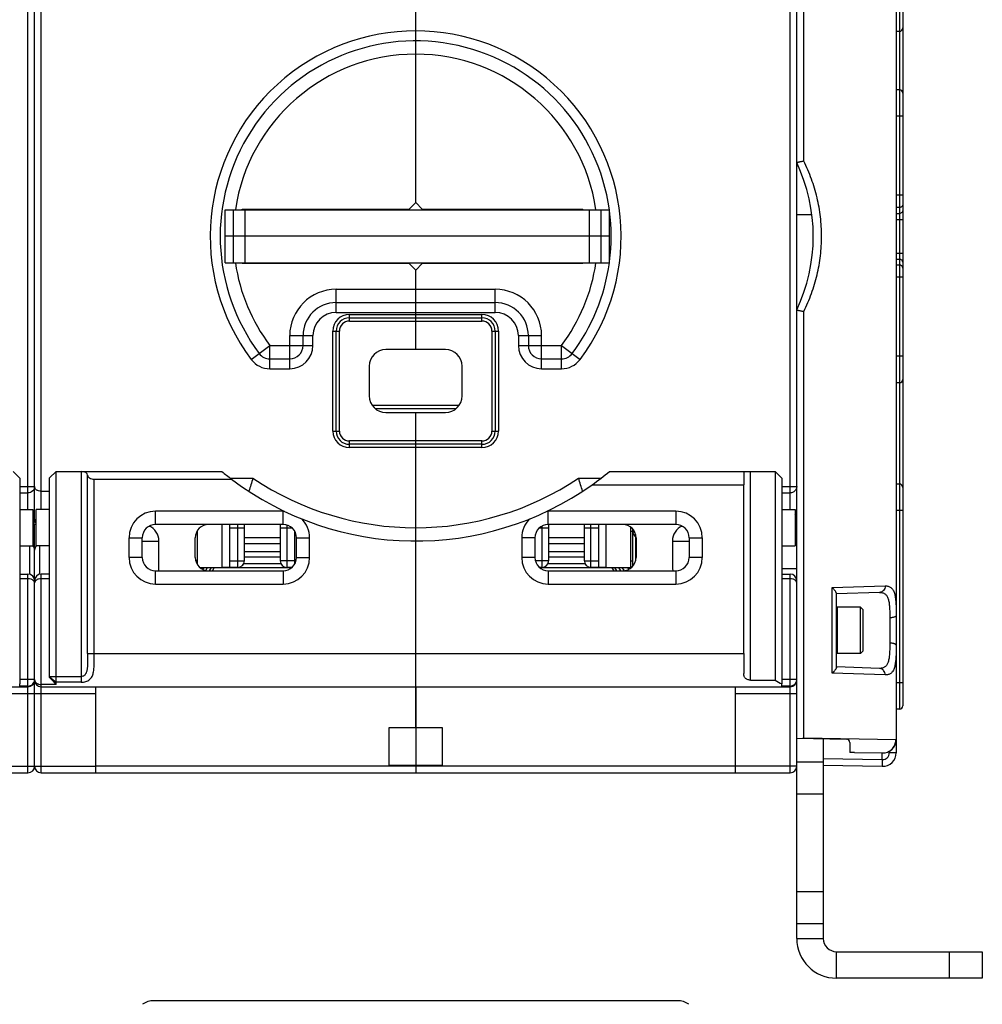
# Model space of a CAD drawing. Units: millimetres. Extents: x 0 to 1189, y 0 to 841.
# Drawn here: x 740 to 885, y 604 to 752 of the extents above; entities that cross this region are included whole.
import ezdxf

# ---------------------------------------------------------------- set-up
doc = ezdxf.new("R2010")
doc.units = ezdxf.units.MM
doc.header["$LTSCALE"] = 65.395
doc.layers.get('0').update_dxf_attribs({"linetype": 'CONTINUOUS'})
for name, color, linetype in [('07_SURFACES', 7, 'CONTINUOUS'), ('09_ROUNDS', 7, 'CONTINUOUS'), ('10_CHAMFER', 7, 'CONTINUOUS')]:
    doc.layers.add(name, color=color, linetype=linetype)

msp = doc.modelspace()

# ---------------------------------------------------------------- linework, layer by layer
at = {"color": 7, "linetype": 'CONTINUOUS'}
for p, q in [((872.033, 750.568), (872.533, 750.568)), ((770.783, 723.617), (828.783, 723.617)), ((770.783, 715.617), (770.783, 723.617)), ((772.062, 715.617), (772.062, 723.617)), ((773.783, 715.617), (773.783, 723.617)), ((825.783, 715.617), (825.783, 723.617)), ((827.504, 715.617), (827.504, 723.617)), ((828.783, 715.617), (828.783, 723.617)), ((828.783, 719.617), (770.783, 719.617)), ((770.783, 715.617), (828.783, 715.617)), ((804.033, 702.517), (795.033, 702.517)), ((792.533, 700.017), (792.533, 695.517)), ((806.533, 695.517), (806.533, 700.017)), ((792.963, 694.117), (806.103, 694.117)), ((793.41, 693.617), (805.656, 693.617)), ((795.033, 693.017), (804.033, 693.017)), ((826.174, 682.117), (849.033, 682.117)), ((849.033, 656.617), (849.033, 682.117)), ((739.783, 678.367), (741.783, 678.367)), ((741.783, 678.367), (741.783, 672.867)), ((744.283, 678.367), (742.283, 678.367)), ((742.283, 672.867), (742.283, 678.367)), ((854.783, 678.367), (856.783, 678.367)), ((856.783, 678.367), (856.783, 672.867)), ((766.583, 675.117), (766.551, 675.117)), ((770.283, 676.117), (770.283, 669.617)), ((828.283, 669.617), (828.283, 676.117)), ((831.983, 675.117), (832.283, 675.117)), ((832.283, 669.794), (832.283, 675.439)), ((766.283, 671.117), (766.283, 674.117)), ((773.683, 674.157), (779.083, 674.157)), ((819.583, 674.157), (824.983, 674.157)), ((832.783, 674.117), (832.783, 671.117)), ((739.783, 672.867), (741.783, 672.867)), ((744.283, 672.867), (742.283, 672.867)), ((779.083, 673.175), (773.683, 673.175)), ((773.683, 672.027), (779.083, 672.027)), ((824.983, 673.175), (819.583, 673.175)), ((819.583, 672.027), (824.983, 672.027)), ((854.783, 672.867), (856.783, 672.867)), ((766.583, 670.617), (766.347, 670.617)), ((779.083, 671.197), (773.683, 671.197)), ((824.983, 671.197), (819.583, 671.197)), ((831.983, 670.617), (832.283, 670.617)), ((766.96, 669.617), (770.283, 669.617)), ((769.133, 669.617), (769.133, 669.574)), ((780.804, 669.574), (769.133, 669.574)), ((770.283, 669.664), (771.483, 669.664)), ((773.611, 670.245), (779.156, 670.245)), ((829.133, 669.574), (818.262, 669.574)), ((819.51, 670.245), (825.055, 670.245)), ((827.183, 669.664), (828.283, 669.664)), ((828.283, 669.617), (832.106, 669.617)), ((829.133, 669.617), (829.133, 669.574)), ((863.033, 663.497), (863.153, 663.617)), ((866.633, 663.617), (863.153, 663.617)), ((863.153, 663.617), (863.153, 656.617)), ((867.033, 663.217), (866.633, 663.617)), ((866.633, 656.617), (866.633, 663.617)), ((867.033, 657.017), (867.033, 663.217)), ((867.033, 657.017), (866.633, 656.617)), ((799.533, 656.617), (849.033, 656.617)), ((863.033, 656.737), (863.153, 656.617)), ((866.633, 656.617), (863.153, 656.617)), ((799.533, 651.617), (799.533, 639.617)), ((795.533, 645.445), (803.533, 645.445)), ((795.533, 639.788), (795.533, 645.445)), ((803.533, 645.445), (803.533, 639.788)), ((865.732, 641.69), (865.033, 641.702)), ((847.783, 639.617), (751.283, 639.617)), ((795.533, 639.788), (803.533, 639.788)), ((857.033, 613.617), (861.033, 613.617)), ((863.033, 607.617), (863.033, 611.617)), ((839.033, 604.215), (760.033, 604.215))]:
    msp.add_line(p, q, dxfattribs=at)
for centre, radius, start, end in [((795.033, 700.017), 2.5, 90, 180), ((804.033, 700.017), 2.5, 0, 90), ((795.033, 695.517), 2.5, 180, 270), ((804.033, 695.517), 2.5, 270, 360), ((799.533, 719.617), 46, 230.51032, 232.82952), ((768.283, 674.117), 2, 90, 180), ((830.783, 674.117), 2, 0, 90), ((768.283, 671.117), 2, 180, 270), ((772.683, 670.617), 1, 310.44501, 360), ((818.583, 670.617), 1, 310.44501, 360), ((830.783, 671.117), 2, 270, 360), ((825.983, 670.617), 1, 228.73212, 229.55499), ((863.033, 613.617), 2, 180, 270), ((760.033, 601.215), 3, 90, 125), ((839.033, 601.215), 3, 55, 90)]:
    msp.add_arc(centre, radius, start, end, dxfattribs=at)
at = {"color": 3, "linetype": 'CONTINUOUS'}
msp.add_arc((863.033, 613.617), 6, 180, 270, dxfattribs=at)
at = {"layer": '07_SURFACES', "color": 7, "linetype": 'CONTINUOUS'}
msp.add_line((857.033, 722.917), (859.32, 722.917), dxfattribs=at)
at = {"layer": '09_ROUNDS', "color": 7, "linetype": 'CONTINUOUS'}
for p, q in [((857.033, 643.842), (857.033, 805.24)), ((858.104, 730.963), (858.104, 804.212)), ((872.033, 800.29), (872.033, 641.614)), ((799.533, 724.717), (799.533, 788.617)), ((872.533, 773.715), (872.533, 648.217)), ((873.033, 773.215), (873.033, 648.717)), ((742.033, 676.617), (742.033, 762.617)), ((741.033, 678.367), (741.033, 760.867)), ((743.033, 678.367), (743.033, 760.867)), ((856.033, 678.367), (856.033, 760.867)), ((872.533, 741.737), (872.033, 741.737)), ((873.033, 737.737), (872.033, 737.737)), ((873.033, 725.81), (872.033, 725.81)), ((872.533, 723.962), (872.033, 723.962)), ((773.333, 723.717), (798.533, 723.717)), ((773.333, 723.617), (773.333, 723.717)), ((776.333, 723.617), (776.333, 723.717)), ((776.783, 723.617), (776.783, 723.717)), ((822.733, 723.617), (822.733, 723.717)), ((824.733, 723.617), (824.733, 723.717)), ((872.033, 723.072), (872.533, 723.072)), ((872.033, 722.148), (873.033, 722.148)), ((872.033, 717.085), (873.033, 717.085)), ((773.333, 715.517), (773.333, 715.617)), ((798.533, 715.517), (773.333, 715.517)), ((776.333, 715.517), (776.333, 715.617)), ((776.783, 715.617), (776.783, 715.517)), ((822.733, 715.517), (822.733, 715.617)), ((824.733, 715.517), (824.733, 715.617)), ((872.033, 716.161), (872.533, 716.161)), ((872.533, 715.271), (872.033, 715.271)), ((799.533, 702.517), (799.533, 714.517)), ((873.033, 713.423), (872.033, 713.423)), ((787.533, 711.617), (811.533, 711.617)), ((787.533, 708.117), (787.533, 711.617)), ((811.533, 708.117), (811.533, 711.617)), ((787.533, 709.617), (811.533, 709.617)), ((787.533, 708.117), (811.533, 708.117)), ((789.533, 707.817), (809.533, 707.817)), ((789.533, 706.817), (789.533, 707.817)), ((809.533, 706.817), (809.533, 707.817)), ((858.104, 643.826), (858.104, 708.27)), ((789.533, 707.317), (809.533, 707.317)), ((789.533, 706.817), (809.533, 706.817)), ((780.533, 704.617), (784.033, 704.617)), ((780.533, 699.617), (780.533, 704.617)), ((782.533, 703.117), (782.533, 704.617)), ((784.033, 703.117), (784.033, 704.617)), ((787.033, 705.317), (788.033, 705.317)), ((787.033, 690.217), (787.033, 705.317)), ((787.533, 690.217), (787.533, 705.317)), ((788.033, 690.217), (788.033, 705.317)), ((811.033, 705.317), (812.033, 705.317)), ((811.033, 705.317), (811.033, 690.217)), ((811.533, 705.317), (811.533, 690.217)), ((812.033, 705.317), (812.033, 690.217)), ((815.033, 704.617), (818.533, 704.617)), ((815.033, 704.617), (815.033, 703.117)), ((816.533, 704.617), (816.533, 703.117)), ((818.533, 699.617), (818.533, 704.617)), ((774.733, 701.017), (777.533, 703.117)), ((777.533, 703.117), (784.033, 703.117)), ((777.533, 699.617), (777.533, 703.117)), ((815.033, 703.117), (821.533, 703.117)), ((821.533, 703.117), (824.333, 701.017)), ((821.533, 699.617), (821.533, 703.117)), ((777.533, 701.117), (780.533, 701.117)), ((818.533, 701.117), (821.533, 701.117)), ((873.033, 701.497), (872.033, 701.497)), ((777.533, 699.617), (780.533, 699.617)), ((818.533, 699.617), (821.533, 699.617)), ((872.533, 697.497), (872.033, 697.497)), ((799.533, 645.445), (799.533, 693.017)), ((787.033, 690.217), (788.033, 690.217)), ((811.033, 690.217), (812.033, 690.217)), ((809.533, 688.717), (789.533, 688.717)), ((789.533, 687.717), (789.533, 688.717)), ((809.533, 687.717), (809.533, 688.717)), ((809.533, 688.217), (789.533, 688.217)), ((809.533, 687.717), (789.533, 687.717)), ((749.033, 684.117), (770.28, 684.117)), ((749.033, 684.117), (749.033, 652.286)), ((828.786, 684.117), (853.783, 684.117)), ((849.033, 683.849), (849.033, 682.117)), ((850.033, 652.617), (850.033, 684.117)), ((750.033, 656.617), (750.033, 683.539)), ((751.033, 682.962), (771.74, 682.962)), ((751.033, 656.617), (751.033, 682.962)), ((771.539, 683.117), (774.962, 683.117)), ((824.104, 683.117), (827.523, 683.117)), ((739.783, 681.837), (742.033, 681.837)), ((739.783, 680.889), (741.033, 680.889)), ((743.033, 681.117), (744.283, 681.117)), ((854.783, 681.837), (857.033, 681.837)), ((854.783, 680.889), (856.033, 680.889)), ((872.533, 682.217), (872.033, 682.217)), ((779.533, 678.117), (760.283, 678.117)), ((760.283, 676.117), (760.283, 678.117)), ((779.533, 676.117), (779.533, 678.117)), ((838.783, 678.117), (819.533, 678.117)), ((819.533, 676.117), (819.533, 678.117)), ((838.783, 678.117), (838.783, 676.117)), ((873.033, 678.217), (872.033, 678.217)), ((742.033, 677.617), (741.783, 677.617)), ((857.033, 676.967), (856.783, 676.967)), ((742.283, 676.117), (741.783, 676.117)), ((742.033, 639.617), (742.033, 676.117)), ((779.533, 676.117), (760.283, 676.117)), ((766.583, 675.168), (766.583, 670.065)), ((771.483, 669.617), (771.483, 676.117)), ((771.483, 675.617), (773.683, 675.617)), ((772.683, 669.617), (772.683, 676.117)), ((773.683, 670.617), (773.683, 676.117)), ((779.083, 676.117), (779.083, 670.617)), ((779.083, 675.617), (780.856, 675.617)), ((780.083, 676.039), (780.083, 669.617)), ((781.283, 670.15), (781.283, 675.083)), ((818.21, 675.617), (819.583, 675.617)), ((818.583, 675.875), (818.583, 669.617)), ((838.783, 676.117), (819.533, 676.117)), ((819.583, 676.117), (819.583, 670.617)), ((824.983, 670.617), (824.983, 676.117)), ((824.983, 675.617), (827.183, 675.617)), ((825.983, 669.617), (825.983, 676.117)), ((827.183, 669.617), (827.183, 676.117)), ((831.983, 669.617), (831.983, 675.716)), ((756.283, 674.117), (758.283, 674.117)), ((756.283, 671.117), (756.283, 674.117)), ((758.283, 671.117), (758.283, 674.117)), ((758.283, 673.617), (760.783, 673.617)), ((760.783, 669.634), (760.783, 673.617)), ((781.533, 674.117), (783.533, 674.117)), ((781.533, 671.117), (781.533, 674.117)), ((783.533, 671.117), (783.533, 674.117)), ((817.533, 674.117), (815.533, 674.117)), ((815.533, 674.117), (815.533, 671.117)), ((817.533, 674.117), (817.533, 671.117)), ((838.283, 673.617), (840.783, 673.617)), ((838.283, 673.617), (838.283, 669.634)), ((840.783, 674.117), (842.783, 674.117)), ((840.783, 674.117), (840.783, 671.117)), ((842.783, 674.117), (842.783, 671.117)), ((741.283, 672.867), (741.283, 668.584)), ((742.783, 672.867), (742.783, 668.584)), ((758.283, 671.117), (756.283, 671.117)), ((771.483, 670.617), (773.683, 670.617)), ((781.283, 670.617), (779.083, 670.617)), ((781.533, 671.117), (783.533, 671.117)), ((817.533, 671.117), (815.533, 671.117)), ((819.583, 670.617), (817.597, 670.617)), ((824.983, 670.617), (827.183, 670.617)), ((842.783, 671.117), (840.783, 671.117)), ((760.283, 669.117), (779.533, 669.117)), ((760.283, 667.117), (760.283, 669.117)), ((767.413, 669.316), (767.604, 669.617)), ((767.844, 669.166), (768.13, 669.617)), ((768.441, 669.117), (768.748, 669.617)), ((768.853, 669.117), (769.133, 669.574)), ((772.683, 669.617), (771.483, 669.617)), ((779.533, 669.117), (779.533, 667.117)), ((780.856, 669.617), (780.083, 669.617)), ((818.583, 669.617), (818.21, 669.617)), ((819.533, 669.117), (838.783, 669.117)), ((819.533, 669.117), (819.533, 667.117)), ((827.183, 669.617), (825.983, 669.617)), ((829.133, 669.574), (829.413, 669.117)), ((829.518, 669.617), (829.824, 669.117)), ((830.136, 669.617), (830.453, 669.117)), ((830.662, 669.617), (830.973, 669.127)), ((831.491, 669.617), (831.681, 669.33)), ((832.441, 669.999), (832.283, 670.229)), ((838.783, 669.117), (838.783, 667.117)), ((854.783, 669.467), (857.033, 669.467)), ((739.783, 668.617), (741.033, 668.617)), ((741.033, 667.923), (739.783, 667.923)), ((741.033, 638.617), (741.033, 668.617)), ((744.283, 668.617), (743.033, 668.617)), ((743.033, 638.617), (743.033, 668.617)), ((744.283, 667.923), (743.033, 667.923)), ((854.783, 668.617), (856.033, 668.617)), ((856.033, 667.923), (854.783, 667.923)), ((856.033, 638.617), (856.033, 668.617)), ((760.283, 667.117), (779.533, 667.117)), ((819.533, 667.117), (838.783, 667.117)), ((862.39, 666.582), (870.374, 666.843)), ((862.39, 653.651), (862.39, 666.582)), ((869.519, 665.843), (863.033, 665.617)), ((863.033, 654.544), (863.033, 665.689)), ((871.068, 662.025), (871.068, 658.209)), ((750.033, 656.617), (799.533, 656.617)), ((849.033, 656.617), (849.033, 653.617)), ((869.519, 654.39), (863.033, 654.617)), ((742.033, 652.697), (739.783, 652.697)), ((850.033, 652.617), (853.783, 652.617)), ((857.033, 652.697), (854.783, 652.697)), ((870.374, 653.391), (862.39, 653.651)), ((628.033, 651.617), (741.033, 651.617)), ((739.783, 651.718), (739.783, 652.034)), ((741.033, 651.718), (739.783, 651.718)), ((743.033, 651.617), (856.033, 651.617)), ((751.283, 638.617), (751.283, 651.617)), ((847.783, 638.617), (847.783, 651.617)), ((854.783, 651.718), (854.783, 652.034)), ((856.033, 651.718), (854.783, 651.718)), ((873.033, 652.217), (872.033, 652.217)), ((732.783, 650.617), (751.283, 650.617)), ((847.783, 650.617), (857.033, 650.617)), ((872.533, 648.217), (872.033, 648.217)), ((857.033, 643.842), (864.542, 643.711)), ((858.104, 643.826), (857.962, 643.826)), ((871.978, 643.616), (858.104, 643.826)), ((858.104, 643.823), (858.104, 643.826)), ((861.033, 643.772), (861.033, 613.617)), ((865.033, 643.211), (865.033, 641.702)), ((871.978, 643.616), (872.033, 643.614)), ((861.033, 640.772), (869.933, 640.616)), ((865.732, 641.69), (869.95, 641.616)), ((869.933, 641.617), (869.963, 641.616)), ((869.933, 640.616), (869.933, 641.617)), ((870.998, 641.863), (870.998, 641.614)), ((872.033, 641.614), (870.998, 641.614)), ((732.783, 639.617), (751.283, 639.617)), ((799.533, 639.788), (799.533, 638.617)), ((857.033, 639.617), (847.783, 639.617)), ((857.033, 640.256), (861.033, 640.256)), ((861.033, 639.772), (869.933, 639.617)), ((869.963, 640.615), (869.933, 640.616)), ((869.963, 639.616), (869.933, 639.617)), ((628.033, 638.617), (741.033, 638.617)), ((743.033, 638.617), (856.033, 638.617)), ((857.033, 635.442), (861.033, 635.442)), ((861.033, 620.641), (857.033, 620.641)), ((861.033, 615.827), (857.033, 615.827)), ((863.033, 611.617), (885.033, 611.617)), ((880.033, 611.617), (880.033, 607.617)), ((885.033, 611.617), (885.033, 607.617))]:
    msp.add_line(p, q, dxfattribs=at)
at = {"layer": '09_ROUNDS', "color": 3, "linetype": 'CONTINUOUS'}
for p, q in [((857.033, 613.617), (857.033, 643.842)), ((885.033, 607.617), (863.033, 607.617))]:
    msp.add_line(p, q, dxfattribs=at)
at = {"layer": '09_ROUNDS', "color": 7, "linetype": 'CONTINUOUS'}
for centre, radius, start, end in [((872.533, 751.068), 0.5, 270, 360), ((799.533, 719.617), 31, 323.1301, 216.8699), ((799.533, 719.617), 29.5, 7.79374, 216.8699), ((799.533, 719.617), 27.5, 8.36478, 171.63522), ((872.533, 741.237), 0.5, 0, 90), ((833.533, 719.617), 26, 334.66844, 25.33156), ((799.533, 719.617), 29.5, 352.58927, 7.45201), ((799.533, 719.617), 27.5, 188.36432, 216.8699), ((799.533, 719.617), 27.5, 323.1301, 351.63571), ((799.533, 719.617), 29.5, 323.1301, 352.20663), ((787.533, 704.617), 7, 90, 180), ((811.533, 704.617), 7, 0, 90), ((787.533, 704.617), 5, 90, 180), ((811.533, 704.617), 5, 0, 90), ((787.533, 704.617), 3.5, 90, 180), ((789.533, 705.317), 2.5, 90, 180), ((809.533, 705.317), 2.5, 0, 90), ((811.533, 704.617), 3.5, 0, 90), ((789.533, 705.317), 2, 90, 180), ((789.533, 705.317), 1.5, 90, 180), ((809.533, 705.317), 2, 0, 90), ((809.533, 705.317), 1.5, 0, 90), ((780.533, 703.117), 3.5, 270, 360), ((780.533, 703.117), 2, 270, 360), ((818.533, 703.117), 3.5, 180, 270), ((818.533, 703.117), 2, 180, 270), ((777.533, 703.117), 2, 216.8699, 270), ((821.533, 703.117), 2, 270, 323.1301), ((777.533, 703.117), 3.5, 216.8699, 270), ((821.533, 703.117), 3.5, 270, 323.1301), ((872.533, 697.997), 0.5, 270, 360), ((789.533, 690.217), 2.5, 180, 270), ((789.533, 690.217), 2, 180, 270), ((789.533, 690.217), 1.5, 180, 270), ((809.533, 690.217), 2.5, 270, 360), ((809.533, 690.217), 2, 270, 360), ((809.533, 690.217), 1.5, 270, 360), ((799.533, 719.617), 46, 232.82952, 305.39114), ((1075.74, 591.331), 314.471, 163.02988, 163.40965), ((799.533, 719.617), 44, 236.05207, 303.94793), ((523.321, 591.329), 314.477, 16.5903, 16.97011), ((872.533, 681.717), 0.5, 0, 90), ((760.283, 674.117), 4, 90, 180), ((779.533, 674.117), 4, 87.65133, 90), ((819.533, 674.117), 4, 90, 92.34858), ((838.783, 674.117), 4, 0, 90), ((741.533, 676.617), 0.5, 300.03056, 360), ((779.533, 674.117), 4, 0, 44.89146), ((819.533, 674.117), 4, 135.10854, 180), ((760.283, 674.117), 2, 90, 180), ((758.283, 673.617), 2.5, 0, 64.91436), ((779.533, 674.117), 2, 0, 90), ((819.533, 674.117), 2, 90, 180), ((840.783, 673.617), 2.5, 115.08564, 180), ((838.783, 674.117), 2, 0, 90), ((741.061, 672.226), 0.977, 41.61505, 42.34083), ((743.005, 672.226), 0.977, 137.65917, 138.38495), ((760.283, 671.117), 4, 180, 270), ((760.283, 671.117), 2, 180, 270), ((772.683, 670.617), 1, 270, 360), ((780.083, 670.617), 1, 180, 270), ((779.533, 671.117), 4, 270, 360), ((779.533, 671.117), 2, 270, 360), ((819.533, 671.117), 4, 180, 270), ((819.533, 671.117), 2, 180, 270), ((818.583, 670.617), 1, 270, 360), ((825.983, 670.617), 1, 180, 270), ((838.783, 671.117), 4, 270, 360), ((838.783, 671.117), 2, 270, 360), ((741.033, 667.617), 1, 0, 90), ((743.033, 667.617), 1, 90, 180), ((856.033, 667.617), 1, 0, 90), ((741.033, 652.617), 1, 270, 360), ((741.072, 652.697), 0.961, 355.40851, 359.99877), ((741.073, 652.697), 0.96, 355.19651, 355.40789), ((742.684, 652.697), 0.651, 179.97864, 186.12772), ((743.033, 652.617), 1, 180, 270), ((742.668, 652.696), 0.635, 186.15308, 187.08588), ((856.033, 652.617), 1, 270, 360), ((872.533, 648.717), 0.5, 270, 360), ((864.533, 643.211), 0.5, 0, 89), ((870.033, 643.614), 2, 268, 360), ((870.033, 641.614), 2, 268, 360), ((869.998, 641.614), 1, 268.00001, 359.99999), ((741.033, 639.617), 1, 270, 360), ((743.033, 639.617), 1, 180, 270), ((856.033, 639.617), 1, 270, 360)]:
    msp.add_arc(centre, radius, start, end, dxfattribs=at)
for centre, major_axis, ratio, start_param, end_param in [((749.033, 683.539), (1, 0), 0.5773503, 0, 1.5707963), ((850.033, 683.849), (0, 1.732), 0.5773503, 1.415472, 1.5707963), ((751.033, 683.539), (1, 0), 0.5773503, -3.1415927, -1.5707963), ((758.283, 669.634), (0, 2.568), 0.973482, -1.7736908, -1.5707963), ((840.783, 669.634), (0, 2.568), 0.973482, 1.5707963, 1.7736908)]:
    msp.add_ellipse(centre, major_axis=major_axis, ratio=ratio, start_param=start_param, end_param=end_param, dxfattribs=at)
for points, knots in [([(858.104, 730.963), (858.037, 730.949), (857.904, 730.919), (857.71, 730.877), (857.555, 730.844), (857.439, 730.819), (857.361, 730.803), (857.289, 730.788), (857.225, 730.775), (857.17, 730.764), (857.123, 730.755), (857.09, 730.749), (857.069, 730.745), (857.056, 730.743), (857.047, 730.742), (857.04, 730.741), (857.036, 730.741), (857.033, 730.74), (857.033, 730.741)], [0, 0, 0, 0, 0.1886034, 0.3724555, 0.5442654, 0.6234326, 0.6969711, 0.7640742, 0.823986, 0.8760141, 0.9195432, 0.9540498, 0.9677847, 0.9791163, 0.9880121, 0.9944496, 0.9984228, 1, 1, 1, 1]), ([(860.783, 719.617), (860.783, 720.597), (860.668, 722.559), (860.156, 725.459), (859.313, 728.281), (858.54, 730.086), (858.104, 730.963)], [0, 0, 0, 0, 0.2501621, 0.5001623, 0.7500352, 1, 1, 1, 1]), ([(873.033, 724.424), (873.033, 724.394), (873.026, 724.333), (872.998, 724.246), (872.951, 724.165), (872.867, 724.071), (872.727, 723.985), (872.598, 723.962), (872.533, 723.962)], [0, 0, 0, 0, 0.1203739, 0.2415145, 0.3640603, 0.4884179, 0.7416085, 1, 1, 1, 1]), ([(873.033, 723.534), (873.033, 723.504), (873.026, 723.443), (872.998, 723.356), (872.951, 723.275), (872.867, 723.181), (872.727, 723.096), (872.598, 723.072), (872.533, 723.072)], [0, 0, 0, 0, 0.1203739, 0.2415145, 0.3640603, 0.4884179, 0.7416085, 1, 1, 1, 1]), ([(858.104, 708.27), (858.54, 709.147), (859.313, 710.952), (860.156, 713.774), (860.668, 716.674), (860.783, 718.636), (860.783, 719.617)], [0, 0, 0, 0, 0.249965, 0.4998377, 0.7498375, 1, 1, 1, 1]), ([(873.033, 715.699), (873.033, 715.729), (873.026, 715.79), (872.998, 715.877), (872.951, 715.958), (872.867, 716.052), (872.727, 716.138), (872.598, 716.161), (872.533, 716.161)], [0, 0, 0, 0, 0.1203739, 0.2415145, 0.3640603, 0.4884179, 0.7416085, 1, 1, 1, 1]), ([(873.033, 714.809), (873.033, 714.839), (873.026, 714.9), (872.998, 714.988), (872.951, 715.068), (872.867, 715.162), (872.727, 715.248), (872.598, 715.271), (872.533, 715.271)], [0, 0, 0, 0, 0.1203739, 0.2415145, 0.3640603, 0.4884179, 0.7416085, 1, 1, 1, 1]), ([(857.033, 708.492), (857.033, 708.493), (857.036, 708.493), (857.04, 708.493), (857.047, 708.492), (857.056, 708.49), (857.069, 708.488), (857.09, 708.485), (857.123, 708.478), (857.17, 708.469), (857.225, 708.458), (857.289, 708.445), (857.361, 708.43), (857.439, 708.414), (857.555, 708.389), (857.71, 708.356), (857.904, 708.314), (858.037, 708.285), (858.104, 708.27)], [0, 0, 0, 0, 0.0015771, 0.0055504, 0.0119879, 0.0208837, 0.0322152, 0.0459502, 0.0804567, 0.1239859, 0.176014, 0.2359258, 0.3030289, 0.3765674, 0.4557346, 0.6275445, 0.8113966, 1, 1, 1, 1]), ([(742.033, 681.837), (742.033, 681.775), (742.02, 681.651), (741.963, 681.471), (741.869, 681.306), (741.702, 681.113), (741.423, 680.937), (741.163, 680.889), (741.033, 680.889)], [0, 0, 0, 0, 0.1220306, 0.2445661, 0.3680283, 0.4926912, 0.7445993, 1, 1, 1, 1]), ([(743.033, 681.117), (742.891, 681.117), (742.683, 681.148), (742.439, 681.251), (742.292, 681.347), (742.176, 681.458), (742.094, 681.579), (742.044, 681.706), (742.033, 681.794), (742.033, 681.837)], [0, 0, 0, 0, 0.3130298, 0.454896, 0.5836093, 0.6999394, 0.8060437, 0.9049007, 1, 1, 1, 1]), ([(857.033, 681.837), (857.033, 681.775), (857.02, 681.651), (856.963, 681.471), (856.869, 681.306), (856.702, 681.113), (856.423, 680.937), (856.163, 680.889), (856.033, 680.889)], [0, 0, 0, 0, 0.1220306, 0.2445661, 0.3680283, 0.4926912, 0.7445993, 1, 1, 1, 1]), ([(741.783, 677.68), (741.834, 677.745), (741.916, 677.886), (741.968, 678.04), (741.987, 678.117)], [0, 0, 0, 0, 0.5127323, 1, 1, 1, 1]), ([(741.987, 678.117), (741.994, 678.148), (742.022, 678.276), (742.033, 678.407), (742.033, 678.504)], [0, 0, 0, 0, 0.2516787, 1, 1, 1, 1]), ([(856.783, 677.68), (856.834, 677.745), (856.916, 677.886), (856.968, 678.04), (856.987, 678.117)], [0, 0, 0, 0, 0.5127323, 1, 1, 1, 1]), ([(856.987, 678.117), (856.994, 678.148), (857.022, 678.276), (857.033, 678.407), (857.033, 678.504)], [0, 0, 0, 0, 0.2516787, 1, 1, 1, 1]), ([(742.052, 676.795), (742.049, 676.817), (742.038, 676.91), (742.033, 677.004), (742.033, 677.075)], [0, 0, 0, 0, 0.237519, 1, 1, 1, 1]), ([(742.283, 676.224), (742.256, 676.265), (742.151, 676.443), (742.079, 676.641), (742.052, 676.795)], [0, 0, 0, 0, 0.2394532, 1, 1, 1, 1]), ([(742.033, 672.245), (742.033, 672.359), (741.99, 672.59), (741.868, 672.789), (741.792, 672.875)], [0, 0, 0, 0, 0.4980202, 1, 1, 1, 1]), ([(742.274, 672.875), (742.198, 672.789), (742.076, 672.59), (742.033, 672.359), (742.033, 672.245)], [0, 0, 0, 0, 0.5019798, 1, 1, 1, 1]), ([(742.033, 667.281), (742.033, 667.322), (742.022, 667.405), (741.972, 667.523), (741.887, 667.633), (741.77, 667.73), (741.62, 667.812), (741.376, 667.898), (741.172, 667.923), (741.033, 667.923)], [0, 0, 0, 0, 0.0928653, 0.1887173, 0.2922625, 0.4074929, 0.5369355, 0.6809803, 1, 1, 1, 1]), ([(743.033, 667.923), (742.894, 667.923), (742.69, 667.898), (742.446, 667.812), (742.296, 667.73), (742.179, 667.633), (742.094, 667.523), (742.044, 667.405), (742.033, 667.322), (742.033, 667.281)], [0, 0, 0, 0, 0.3190197, 0.4630645, 0.5925071, 0.7077375, 0.8112827, 0.9071347, 1, 1, 1, 1]), ([(857.033, 667.281), (857.033, 667.322), (857.022, 667.405), (856.972, 667.523), (856.887, 667.633), (856.77, 667.73), (856.62, 667.812), (856.376, 667.898), (856.172, 667.923), (856.033, 667.923)], [0, 0, 0, 0, 0.0928653, 0.1887173, 0.2922625, 0.4074929, 0.5369355, 0.6809803, 1, 1, 1, 1]), ([(863.033, 665.689), (863.033, 665.715), (863.018, 665.774), (862.975, 665.866), (862.912, 665.971), (862.832, 666.084), (862.737, 666.204), (862.592, 666.374), (862.473, 666.499), (862.39, 666.582)], [0, 0, 0, 0, 0.069637, 0.1614359, 0.2720826, 0.3979416, 0.5359417, 0.6835982, 1, 1, 1, 1]), ([(870.374, 666.843), (870.375, 666.716), (870.334, 666.463), (870.178, 666.187), (870.004, 666.018), (869.854, 665.923), (869.691, 665.862), (869.576, 665.845), (869.519, 665.843)], [0, 0, 0, 0, 0.2626927, 0.5175629, 0.6414397, 0.7626895, 0.8819018, 1, 1, 1, 1]), ([(870.374, 666.843), (870.456, 666.845), (870.616, 666.841), (870.847, 666.799), (871.058, 666.719), (871.247, 666.599), (871.414, 666.44), (871.556, 666.241), (871.676, 666.004), (871.775, 665.729), (871.854, 665.417), (871.915, 665.07), (871.961, 664.688), (872.005, 664.117), (872.03, 663.335), (872.033, 662.692), (872.033, 662.354)], [0, 0, 0, 0, 0.0462885, 0.0896284, 0.1310983, 0.1721406, 0.2144047, 0.2594916, 0.3087313, 0.3630804, 0.4231255, 0.4891367, 0.5611323, 0.6389345, 0.810517, 1, 1, 1, 1]), ([(869.519, 665.843), (869.596, 665.846), (869.746, 665.843), (869.961, 665.808), (870.159, 665.741), (870.337, 665.639), (870.494, 665.501), (870.628, 665.329), (870.741, 665.123), (870.833, 664.884), (870.906, 664.614), (870.962, 664.314), (871.003, 663.987), (871.043, 663.503), (871.065, 662.845), (871.068, 662.306), (871.068, 662.025)], [0, 0, 0, 0, 0.0496357, 0.0961608, 0.1404614, 0.1838314, 0.2278609, 0.2741838, 0.3242058, 0.3789395, 0.4389767, 0.504544, 0.5755857, 0.6518447, 0.8183362, 1, 1, 1, 1]), ([(872.033, 662.354), (872.033, 662.344), (872.03, 662.322), (872.015, 662.29), (871.991, 662.259), (871.946, 662.216), (871.866, 662.168), (871.746, 662.12), (871.601, 662.08), (871.436, 662.05), (871.256, 662.031), (871.131, 662.025), (871.068, 662.025)], [0, 0, 0, 0, 0.0297022, 0.0615098, 0.0970909, 0.1375348, 0.234909, 0.3549439, 0.4956492, 0.6533375, 0.8232592, 1, 1, 1, 1]), ([(871.068, 658.209), (871.068, 657.927), (871.065, 657.388), (871.043, 656.731), (871.003, 656.246), (870.962, 655.919), (870.906, 655.619), (870.833, 655.349), (870.741, 655.111), (870.628, 654.905), (870.494, 654.732), (870.337, 654.595), (870.159, 654.493), (869.961, 654.425), (869.746, 654.39), (869.596, 654.387), (869.519, 654.39)], [0, 0, 0, 0, 0.1816637, 0.3481551, 0.4244139, 0.4954557, 0.5610228, 0.6210601, 0.6757938, 0.7258158, 0.7721388, 0.8161683, 0.8595384, 0.903839, 0.9503643, 1, 1, 1, 1]), ([(872.033, 657.879), (872.033, 657.541), (872.03, 656.898), (872.005, 656.116), (871.961, 655.545), (871.915, 655.164), (871.854, 654.816), (871.775, 654.504), (871.676, 654.229), (871.556, 653.992), (871.414, 653.793), (871.247, 653.634), (871.058, 653.515), (870.847, 653.435), (870.616, 653.392), (870.456, 653.388), (870.374, 653.391)], [0, 0, 0, 0, 0.1894829, 0.3610653, 0.4388674, 0.5108629, 0.5768741, 0.6369192, 0.6912683, 0.7405081, 0.785595, 0.8278591, 0.8689015, 0.9103714, 0.9537115, 1, 1, 1, 1]), ([(872.033, 657.879), (872.033, 657.889), (872.03, 657.912), (872.015, 657.944), (871.991, 657.975), (871.946, 658.017), (871.866, 658.065), (871.746, 658.113), (871.601, 658.153), (871.436, 658.183), (871.256, 658.203), (871.131, 658.208), (871.068, 658.209)], [0, 0, 0, 0, 0.0297022, 0.0615098, 0.0970909, 0.1375348, 0.234909, 0.3549439, 0.4956492, 0.6533375, 0.8232592, 1, 1, 1, 1]), ([(749.033, 652.286), (749.16, 652.286), (749.409, 652.303), (749.762, 652.38), (750.075, 652.507), (750.336, 652.682), (750.543, 652.899), (750.701, 653.149), (750.816, 653.427), (750.898, 653.728), (750.954, 654.049), (751.004, 654.506), (751.028, 655.108), (751.033, 655.853), (751.033, 656.36), (751.033, 656.617)], [0, 0, 0, 0, 0.0697704, 0.1359907, 0.1969416, 0.2531819, 0.3067248, 0.3598426, 0.4142542, 0.4709192, 0.5301938, 0.592057, 0.7225224, 0.8595868, 1, 1, 1, 1]), ([(750.033, 656.617), (750.033, 656.445), (750.033, 656.103), (750.032, 655.591), (750.024, 655.085), (750.004, 654.667), (749.97, 654.34), (749.932, 654.102), (749.876, 653.871), (749.794, 653.652), (749.675, 653.452), (749.506, 653.285), (749.284, 653.177), (749.118, 653.153), (749.033, 653.153)], [0, 0, 0, 0, 0.1303832, 0.2602053, 0.388816, 0.515361, 0.577516, 0.6386932, 0.6987303, 0.7575933, 0.8156816, 0.8743422, 0.9356652, 1, 1, 1, 1]), ([(863.033, 654.544), (863.033, 654.518), (863.018, 654.459), (862.975, 654.367), (862.912, 654.263), (862.832, 654.149), (862.737, 654.029), (862.592, 653.859), (862.473, 653.734), (862.39, 653.651)], [0, 0, 0, 0, 0.069637, 0.1614359, 0.2720826, 0.3979416, 0.5359417, 0.6835982, 1, 1, 1, 1]), ([(870.374, 653.391), (870.375, 653.518), (870.334, 653.77), (870.178, 654.046), (870.004, 654.215), (869.854, 654.31), (869.691, 654.372), (869.576, 654.388), (869.519, 654.39)], [0, 0, 0, 0, 0.2626927, 0.5175629, 0.6414397, 0.7626895, 0.8819018, 1, 1, 1, 1]), ([(741.033, 651.718), (741.156, 651.718), (741.404, 651.763), (741.725, 651.959), (741.952, 652.256), (742.019, 652.496), (742.03, 652.617)], [0, 0, 0, 0, 0.2522267, 0.5032059, 0.7523385, 1, 1, 1, 1]), ([(742.038, 652.617), (742.043, 652.575), (742.063, 652.489), (742.121, 652.367), (742.208, 652.253), (742.324, 652.152), (742.47, 652.067), (742.704, 651.978), (742.9, 651.952), (743.033, 651.952)], [0, 0, 0, 0, 0.0991901, 0.2010033, 0.3087284, 0.4254769, 0.5535428, 0.6936404, 1, 1, 1, 1]), ([(850.033, 652.617), (849.953, 652.617), (849.798, 652.63), (849.58, 652.692), (849.394, 652.791), (849.247, 652.921), (849.142, 653.076), (849.075, 653.247), (849.04, 653.429), (849.033, 653.553), (849.033, 653.617)], [0, 0, 0, 0, 0.1490871, 0.2905272, 0.4205545, 0.5403828, 0.6543189, 0.7669771, 0.881629, 1, 1, 1, 1]), ([(856.033, 651.718), (856.163, 651.718), (856.425, 651.768), (856.703, 651.95), (856.87, 652.149), (856.963, 652.32), (857.02, 652.505), (857.033, 652.633), (857.033, 652.697)], [0, 0, 0, 0, 0.2517313, 0.5020944, 0.6271436, 0.7517301, 0.8759616, 1, 1, 1, 1]), ([(869.95, 641.616), (870.082, 641.614), (870.346, 641.636), (870.728, 641.746), (871.081, 641.93), (871.391, 642.18), (871.646, 642.487), (871.835, 642.838), (871.952, 643.219), (871.978, 643.484), (871.978, 643.616)], [0, 0, 0, 0, 0.1247707, 0.249578, 0.374451, 0.4994086, 0.6244567, 0.7495868, 0.8747779, 1, 1, 1, 1]), ([(869.933, 640.616), (869.931, 640.551), (869.928, 640.424), (869.925, 640.239), (869.923, 640.092), (869.922, 639.984), (869.922, 639.912), (869.922, 639.846), (869.923, 639.788), (869.924, 639.738), (869.925, 639.696), (869.926, 639.663), (869.928, 639.641), (869.929, 639.628), (869.93, 639.622), (869.931, 639.619), (869.932, 639.617), (869.933, 639.617)], [0, 0, 0, 0, 0.1948278, 0.3821508, 0.5547858, 0.6334981, 0.7061154, 0.7719408, 0.8303433, 0.8807647, 0.9227248, 0.9558288, 0.9797769, 0.9882565, 0.9943971, 0.998232, 1, 1, 1, 1]), ([(869.963, 639.616), (869.962, 639.616), (869.961, 639.617), (869.959, 639.624), (869.956, 639.638), (869.954, 639.662), (869.952, 639.695), (869.951, 639.737), (869.95, 639.787), (869.949, 639.845), (869.949, 639.937), (869.95, 640.067), (869.952, 640.238), (869.957, 640.423), (869.961, 640.55), (869.963, 640.615)], [0, 0, 0, 0, 0.002088, 0.0060713, 0.0208228, 0.0448313, 0.0779573, 0.1199142, 0.170314, 0.2286806, 0.2944583, 0.4456658, 0.6181562, 0.8053248, 1, 1, 1, 1])]:
    msp.add_open_spline(points, degree=3, knots=knots, dxfattribs=at)
at = {"layer": '10_CHAMFER', "color": 7, "linetype": 'CONTINUOUS'}
for p, q in [((799.533, 724.717), (799.533, 747.117)), ((798.533, 723.717), (799.533, 724.717)), ((799.533, 724.717), (800.533, 723.717)), ((800.533, 723.717), (824.733, 723.717)), ((799.533, 714.517), (798.533, 715.517)), ((800.533, 715.517), (799.533, 714.517)), ((824.733, 715.517), (800.533, 715.517)), ((799.533, 711.617), (799.533, 714.517)), ((739.783, 683.117), (738.783, 684.117)), ((745.263, 684.117), (744.283, 683.137)), ((745.263, 684.117), (749.033, 684.117)), ((745.263, 651.952), (745.263, 684.117)), ((854.783, 683.117), (853.783, 684.117)), ((853.783, 684.117), (853.783, 652.617)), ((739.783, 683.117), (739.783, 652.034)), ((744.283, 653.022), (744.283, 683.137)), ((854.783, 683.117), (854.783, 652.034)), ((832.495, 675.148), (832.283, 674.912)), ((832.283, 674.748), (832.761, 674.141)), ((832.782, 674.159), (832.761, 674.141)), ((832.761, 670.826), (832.761, 674.141)), ((744.283, 653.153), (749.033, 653.153)), ((744.283, 653.135), (745.263, 652.286)), ((745.263, 651.952), (743.033, 651.952)), ((749.033, 652.286), (745.263, 652.286))]:
    msp.add_line(p, q, dxfattribs=at)
for centre, radius, start, end in [((799.533, 719.617), 46, 305.39114, 309.48968), ((795.376, 698.822), 68.616, 221.87322, 223.08499)]:
    msp.add_arc(centre, radius, start, end, dxfattribs=at)
msp.add_ellipse((856.783, 656.617), major_axis=(5, 0), ratio=1, start_param=-2.2142974, end_param=-1.9823132, dxfattribs=at)

doc.saveas('drawing.dxf')
